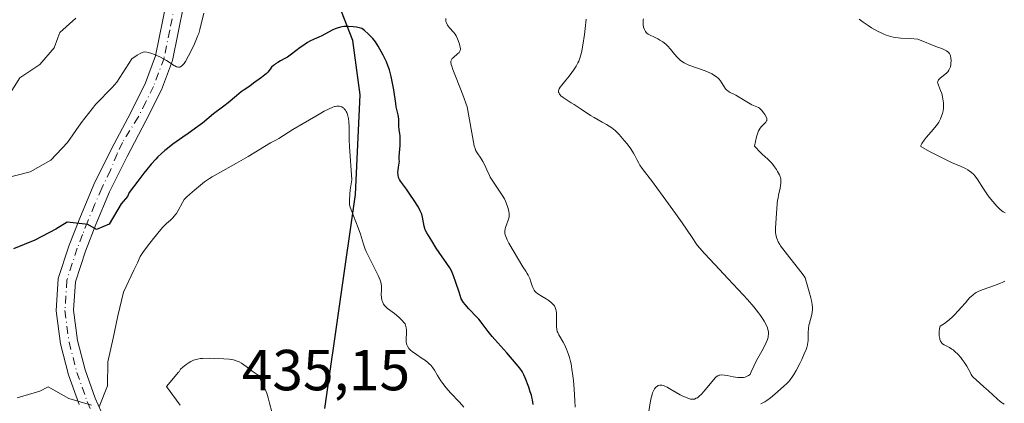
# Model space of a CAD drawing. Units: metres. Extents: x 572886 to 573737, y 4693317 to 4694122.
# Drawn here: x 573175 to 573346, y 4693941 to 4694007 of the extents above; entities that cross this region are included whole.
import ezdxf

# ---------------------------------------------------------------- set-up
doc = ezdxf.new("R2010")
doc.units = ezdxf.units.M
doc.header["$MEASUREMENT"] = 0
doc.linetypes.add('DGN Style 4', pattern=[2.638475, 1.318413, -0.659207, 0.001648, -0.659207])
for name, color, linetype, lineweight in [('Camino Cxs', 7, 'Continuous', 0), ('Camino eje', 30, 'DGN Style 4', 13), ('Comarca', 135, 'Continuous', 13), ('Comarca CxS', 21, 'Continuous', 0), ('Comunidad autónoma', 142, 'Continuous', 30), ('Comunidad Autónoma CxS', 142, 'Continuous', 0), ('Curva de nivel maestra', 30, 'Continuous', 30), ('Curva de nivel normal', 30, 'Continuous', 0), ('Municipio', 91, 'Continuous', 13), ('Municipio CxS', 4, 'Continuous', 0), ('Provincia', 7, 'Continuous', 0), ('Provincia CxS', 1, 'Continuous', 0), ('Rótulo de punto de cota en terreno', 7, 'Continuous', 0)]:
    doc.layers.add(name, color=color, linetype=linetype, lineweight=lineweight)
doc.styles.add('Style-Arial', font='txt')

msp = doc.modelspace()

# ---------------------------------------------------------------- linework, layer by layer
at = {"layer": 'Camino Cxs', "color": 7, "linetype": 'Continuous', "lineweight": 0}
for points in [[(573185.5001, 4693940.4801, 430.4455), (573183.6701, 4693945.6301, 429.5038), (573182.2801, 4693951.0201, 428.6101), (573181.5301, 4693956.7301, 428.0193), (573181.8801, 4693962.3301, 427.3444), (573183.7601, 4693968.0701, 426.2113), (573185.6001, 4693972.8001, 425.008), (573188.0601, 4693978.5901, 423.8732), (573191.1301, 4693984.8001, 422.6235), (573194.4101, 4693990.9801, 421.6605), (573197.0101, 4693996.2001, 420.7703), (573198.7501, 4694000.8901, 419.8819), (573200.6601, 4694010.2301, 417.9186)], [(573185.5001, 4693940.4801, 430.4455), (573183.6701, 4693945.6301, 429.5038), (573182.2801, 4693951.0201, 428.6101), (573181.5301, 4693956.7301, 428.0193), (573181.8801, 4693962.3301, 427.3444), (573183.7601, 4693968.0701, 426.2113), (573185.6001, 4693972.8001, 425.008), (573188.0601, 4693978.5901, 423.8732), (573191.1301, 4693984.8001, 422.6235), (573194.4101, 4693990.9801, 421.6605), (573197.0101, 4693996.2001, 420.7703), (573198.7501, 4694000.8901, 419.8819), (573200.6601, 4694010.2301, 417.9186)], [(573203.6201, 4694009.7501, 418.6066), (573201.6501, 4694000.0701, 420.1264), (573199.7701, 4693995.0001, 421.2129), (573197.0701, 4693989.6001, 422.0668), (573193.8101, 4693983.4401, 423.348), (573190.7801, 4693977.3301, 424.4738), (573188.3801, 4693971.6601, 425.6509), (573186.5801, 4693967.0501, 426.4454), (573184.8601, 4693961.7701, 427.4888), (573184.5501, 4693956.8301, 428.1868), (573185.2401, 4693951.6001, 428.7565), (573186.5501, 4693946.5101, 429.4681), (573188.2801, 4693941.6001, 430.3603), (573190.8601, 4693935.8401, 431.3834)], [(573203.6201, 4694009.7501, 418.6066), (573201.6501, 4694000.0701, 420.1264), (573199.7701, 4693995.0001, 421.2129), (573197.0701, 4693989.6001, 422.0668), (573193.8101, 4693983.4401, 423.348), (573190.7801, 4693977.3301, 424.4738), (573188.3801, 4693971.6601, 425.6509), (573186.5801, 4693967.0501, 426.4454), (573184.8601, 4693961.7701, 427.4888), (573184.5501, 4693956.8301, 428.1868), (573185.2401, 4693951.6001, 428.7565), (573186.5501, 4693946.5101, 429.4681), (573188.2801, 4693941.6001, 430.3603), (573190.8601, 4693935.8401, 431.3834)]]:
    msp.add_polyline3d(points, dxfattribs=at)
at = {"layer": 'Camino eje', "color": 30, "linetype": 'DGN Style 4', "lineweight": 13}
msp.add_polyline3d([(573202.1401, 4694009.9901, 418.2531), (573201.1851, 4694005.3201, 419.0391), (573200.2001, 4694000.4801, 420.0073), (573198.3901, 4693995.6001, 420.9788), (573197.0401, 4693992.9001, 421.3531), (573195.7401, 4693990.2901, 421.8626), (573193.0095, 4693985.8731, 422.6948), (573192.0649, 4693983.9257, 422.9399), (573190.9551, 4693981.0651, 423.4593), (573189.4201, 4693977.9601, 424.1802), (573188.1901, 4693975.0651, 424.801), (573186.9901, 4693972.2301, 425.2912), (573186.0901, 4693969.9251, 425.7675), (573185.1701, 4693967.5601, 426.3476), (573184.3101, 4693964.9201, 426.8835), (573183.3701, 4693962.0501, 427.4039), (573183.0401, 4693956.7801, 428.0845), (573183.7601, 4693951.3101, 428.6839), (573185.1101, 4693946.0701, 429.4751), (573186.0251, 4693943.4951, 429.8888), (573186.8901, 4693941.0401, 430.2808), (573189.5101, 4693935.1901, 431.3737)], dxfattribs=at)
at = {"layer": 'Comarca', "color": 135, "linetype": 'Continuous', "lineweight": 13, "flags": 128}
msp.add_lwpolyline([(573228.048, 4693939.815), (573233.392, 4693976.873), (573234.206, 4693994.148), (573232.902, 4694003.564), (573230.916, 4694008.539), (573225.9, 4694015.956), (573205.908, 4694040.389), (573203.269, 4694043.615), (573200.752, 4694046.56), (573199.103, 4694047.084), (573198.189, 4694048.201), (573142.6164, 4694116.1429)], dxfattribs=at)
at = {"layer": 'Comarca CxS', "color": 21, "linetype": 'Continuous', "lineweight": 0, "flags": 128}
msp.add_lwpolyline([(573228.048, 4693939.815), (573233.392, 4693976.873), (573234.206, 4693994.148), (573232.902, 4694003.564), (573230.916, 4694008.539), (573225.9, 4694015.956), (573205.908, 4694040.389), (573203.269, 4694043.615), (573200.752, 4694046.56), (573199.103, 4694047.084), (573198.189, 4694048.201), (573142.6164, 4694116.1429), (573728.44, 4694122.18)], dxfattribs=at)
at = {"layer": 'Comunidad autónoma', "color": 142, "linetype": 'Continuous', "lineweight": 30, "flags": 128}
msp.add_lwpolyline([(573228.048, 4693939.815), (573233.392, 4693976.873), (573234.206, 4693994.148), (573232.902, 4694003.564), (573230.916, 4694008.539), (573225.9, 4694015.956), (573205.908, 4694040.389), (573203.269, 4694043.615), (573200.752, 4694046.56), (573199.103, 4694047.084), (573198.189, 4694048.201), (573142.6164, 4694116.1429)], dxfattribs=at)
at = {"layer": 'Comunidad Autónoma CxS', "color": 142, "linetype": 'Continuous', "lineweight": 0, "flags": 128}
msp.add_lwpolyline([(573228.048, 4693939.815), (573233.392, 4693976.873), (573234.206, 4693994.148), (573232.902, 4694003.564), (573230.916, 4694008.539), (573225.9, 4694015.956), (573205.908, 4694040.389), (573203.269, 4694043.615), (573200.752, 4694046.56), (573199.103, 4694047.084), (573198.189, 4694048.201), (573142.6164, 4694116.1429), (573728.44, 4694122.18)], dxfattribs=at)
at = {"layer": 'Curva de nivel maestra', "color": 30, "linetype": 'Continuous', "lineweight": 30, "elevation": 425, "flags": 128}
msp.add_lwpolyline([(573264.14, 4693940.5101), (573264.03, 4693941.2901), (573263.93, 4693941.8001), (573263.84, 4693942.1101), (573263.65, 4693942.7101), (573263.37, 4693943.5001), (573262.75, 4693945.1401), (573262.53, 4693945.6601), (573262.42, 4693945.8801), (573262.23, 4693946.2101), (573261.82, 4693946.7801), (573261.2, 4693947.5701), (573259.6, 4693949.4501), (573257.52, 4693951.7401), (573257.06, 4693952.2601), (573256.36, 4693953.1401), (573255.32, 4693954.5601), (573254.74, 4693955.2801), (573254.4, 4693955.6401), (573252.98, 4693957.0901), (573252.36, 4693957.8101), (573252.08, 4693958.1901), (573251.66, 4693958.8101), (573251.32, 4693959.9401), (573250.77, 4693961.6601), (573250.36, 4693962.8101), (573250.13, 4693963.3601), (573249.99, 4693963.6501), (573249.71, 4693964.1501), (573249.21, 4693964.9501), (573247.86, 4693966.8201), (573247.35, 4693967.6001), (573246.58, 4693968.8701), (573245.71, 4693970.2401), (573245.46, 4693970.7301), (573245.36, 4693970.9801), (573245.25, 4693971.3901), (573244.96, 4693972.9201), (573244.83, 4693973.4501), (573244.74, 4693973.6901), (573244.58, 4693974.0601), (573244.26, 4693974.6601), (573244.04, 4693975.0201), (573243.65, 4693975.6401), (573242.68, 4693977.0901), (573242.2, 4693977.7801), (573241.18, 4693979.1601), (573240.99, 4693979.4601), (573240.91, 4693979.6101), (573240.82, 4693979.8401), (573240.74, 4693980.2701), (573240.73, 4693980.7601), (573240.75, 4693981.0701), (573240.81, 4693981.6001), (573240.98, 4693982.6401), (573240.96, 4693982.8801), (573240.96, 4693983.4501), (573240.99, 4693984.1001), (573241.08, 4693985.3501), (573241.11, 4693986.0301), (573241.12, 4693986.3801), (573241.08, 4693987.0101), (573241.03, 4693987.3601), (573240.93, 4693988.1301), (573240.88, 4693988.7201), (573240.87, 4693989.1101), (573240.86, 4693989.8401), (573240.83, 4693990.3501), (573240.78, 4693990.6801), (573240.6, 4693991.3801), (573240.44, 4693992.0701), (573240.34, 4693992.6501), (573239.99, 4693994.9701), (573239.84, 4693995.8501), (573239.54, 4693997.2801), (573239.23, 4693998.4301), (573239.04, 4693999.0101), (573238.71, 4693999.8401), (573238.51, 4694000.2901), (573238.16, 4694001.0101), (573237.6, 4694002.0401), (573237.29, 4694002.5601), (573236.81, 4694003.3001), (573236.35, 4694003.8901), (573236.08, 4694004.2001), (573235.58, 4694004.6901), (573234.9, 4694005.2901), (573234.48, 4694005.6301), (573233.52, 4694005.8201), (573232.99, 4694005.9001), (573232.12, 4694005.9701), (573231.61, 4694005.9701), (573231.32, 4694005.9501), (573230.76, 4694005.8501), (573230.17, 4694005.6801), (573229.85, 4694005.5601), (573229.31, 4694005.3101), (573227.51, 4694004.3501), (573227.02, 4694004.1101), (573226.22, 4694003.7801), (573225.47, 4694003.4201), (573225.08, 4694003.2001), (573224.23, 4694002.6401), (573223.76, 4694002.3001), (573222.3, 4694001.1701), (573221.81, 4694000.8101), (573221.57, 4694000.6601), (573221.13, 4694000.4101), (573220.35, 4693999.9901), (573219.93, 4693999.7501), (573219.52, 4693999.4801), (573219.33, 4693999.3401), (573219.15, 4693999.2001), (573218.84, 4693998.9001), (573218.58, 4693998.6001), (573218.16, 4693998.0701), (573217.88, 4693997.7701), (573217.67, 4693997.5901), (573217.09, 4693997.1401), (573215.71, 4693996.1401), (573215.07, 4693995.6301), (573214.08, 4693995.0101), (573213.58, 4693994.6601), (573212.74, 4693993.9801), (573211.3, 4693992.7301), (573210.59, 4693992.1501), (573208.77, 4693990.8501), (573206.84, 4693989.2001), (573206.07, 4693988.6301), (573204.36, 4693987.4501), (573203.45, 4693986.8201), (573201.74, 4693985.5601), (573200.78, 4693984.8401), (573200.35, 4693984.4901), (573199.75, 4693983.9601), (573199.16, 4693983.3901), (573198.77, 4693982.9901), (573198, 4693982.1501), (573197.2, 4693981.2001), (573196.69, 4693980.5401), (573195.66, 4693979.1601), (573194.18, 4693977.2301), (573193.9, 4693976.5401), (573192.8, 4693975.2501), (573190.72, 4693971.7301), (573188.53, 4693970.7901), (573187.02, 4693971.6701), (573186.52, 4693971.7301), (573183.43, 4693972.0701), (573181.45, 4693970.8701), (573177.85, 4693968.9901), (573174.13, 4693967.4701)], dxfattribs=at)
at = {"layer": 'Curva de nivel normal', "color": 30, "linetype": 'Continuous', "lineweight": 0, "flags": 128}
for points, elevation in [([(573207.09, 4694008.2601), (573206.4, 4694005.4201), (573206.21, 4694004.7601), (573206.08, 4694004.3801), (573205.73, 4694003.5301), (573205.34, 4694002.7001), (573204.45, 4694000.8701), (573203.93, 4693999.9101), (573203.68, 4693999.5401), (573203.43, 4693999.2501), (573203.3, 4693999.1401), (573203.05, 4693998.9901), (573202.92, 4693998.9401), (573202.71, 4693998.9201), (573202.47, 4693998.9501), (573202.34, 4693998.9901), (573202.06, 4693999.1301), (573201.91, 4693999.2201), (573201.67, 4693999.4101), (573201.09, 4693999.8101), (573200.61, 4694000.0901), (573199.61, 4694000.6301), (573198.94, 4694000.9501), (573198.56, 4694001.1201), (573197.9, 4694001.3601), (573197.48, 4694001.4701), (573197.24, 4694001.5201), (573196.82, 4694001.5501), (573196.58, 4694001.5201), (573196.44, 4694001.4701), (573196.17, 4694001.3401), (573195.56, 4694000.9701), (573194.63, 4694000.3601), (573192.01, 4693996.3101), (573191.21, 4693995.4001), (573188.39, 4693992.5001), (573185.83, 4693989.2801), (573183.47, 4693985.8801), (573180.62, 4693982.8401), (573177, 4693980.7901), (573172.99, 4693979.7601)], 420), ([(573184.92, 4694007.4001), (573182.13, 4694004.9301), (573181.79, 4694003.9901), (573181.19, 4694002.2701), (573178.71, 4693999.3901), (573175.24, 4693997.0701), (573173.24, 4693993.9701)], 415), ([(573271.43, 4693940.0401), (573271.38, 4693941.2101), (573271.26, 4693943.1701), (573271.13, 4693944.6601), (573271.03, 4693945.4501), (573270.85, 4693946.6401), (573270.7, 4693947.5401), (573270.61, 4693947.9801), (573270.44, 4693948.6601), (573270.28, 4693949.1501), (573269.93, 4693950.1001), (573269.56, 4693950.9101), (573269.34, 4693951.3101), (573268.58, 4693952.6001), (573268.4, 4693952.9801), (573268.32, 4693953.1701), (573268.24, 4693953.4801), (573268.17, 4693954.0001), (573268.16, 4693954.4001), (573268.21, 4693955.8901), (573268.17, 4693956.4401), (573268.12, 4693956.7501), (573268.07, 4693956.9401), (573267.96, 4693957.2801), (573267.81, 4693957.5701), (573267.71, 4693957.7101), (573267.54, 4693957.9101), (573267.2, 4693958.2301), (573266.74, 4693958.5701), (573266.4, 4693958.8101), (573265.72, 4693959.2301), (573264.94, 4693959.6801), (573264.65, 4693959.8801), (573264.43, 4693960.1101), (573264.31, 4693960.2901), (573264.09, 4693960.7501), (573263.99, 4693961.0401), (573263.76, 4693961.7301), (573263.54, 4693962.3201), (573263.28, 4693962.8801), (573263.12, 4693963.1701), (573262.85, 4693963.6201), (573262.35, 4693964.3301), (573259.94, 4693968.4301), (573259.65, 4693969.0001), (573259.5, 4693969.3301), (573259.3, 4693969.8901), (573259.22, 4693970.2001), (573259.21, 4693970.3401), (573259.21, 4693970.5501), (573259.27, 4693970.9001), (573259.36, 4693971.1801), (573259.6, 4693971.7901), (573259.77, 4693972.2401), (573259.92, 4693972.8001), (573259.96, 4693973.0701), (573259.96, 4693973.5001), (573259.91, 4693973.9601), (573259.76, 4693974.6301), (573259.65, 4693974.9801), (573259.36, 4693975.7101), (573259.16, 4693976.1001), (573258.79, 4693976.7401), (573258.33, 4693977.4501), (573257.38, 4693978.8301), (573256.91, 4693979.5401), (573256.72, 4693979.8801), (573256.44, 4693980.4401), (573256.24, 4693980.8701), (573255.8, 4693981.8501), (573255.44, 4693982.5601), (573255.08, 4693983.1701), (573254.45, 4693984.1001), (573254.18, 4693984.5601), (573254.07, 4693984.8101), (573253.94, 4693985.3001), (573252.71, 4693992.0701), (573251.94, 4693994.1401), (573250.8, 4693997.0901), (573250.25, 4693998.4901), (573250.03, 4693999.1201), (573249.96, 4693999.3701), (573249.9, 4693999.7601), (573249.9, 4693999.9701), (573249.93, 4694000.0801), (573250.03, 4694000.2901), (573250.12, 4694000.4001), (573250.33, 4694000.6201), (573251.06, 4694001.2101), (573251.31, 4694001.4501), (573251.41, 4694001.5801), (573251.5, 4694001.7901), (573251.54, 4694002.0401), (573251.54, 4694002.1801), (573251.52, 4694002.3401), (573251.45, 4694002.6901), (573251.33, 4694003.0801), (573251.05, 4694003.8001), (573250.78, 4694004.3701), (573250.63, 4694004.6101), (573250.35, 4694004.9701), (573249.63, 4694005.7601), (573249.32, 4694006.1701), (573249.23, 4694006.3101), (573249.11, 4694006.5701), (573249.04, 4694006.8401), (573249.01, 4694007.0101), (573249, 4694007.3401)], 420), ([(573284.04, 4693938.5601), (573284.42, 4693940.8101), (573284.59, 4693941.6601), (573284.67, 4693942.0301), (573284.81, 4693942.5001), (573285.02, 4693943.0001), (573285.15, 4693943.2101), (573285.38, 4693943.4901), (573285.65, 4693943.7101), (573285.81, 4693943.8001), (573286.09, 4693943.8801), (573286.31, 4693943.8801), (573286.44, 4693943.8701), (573286.64, 4693943.8201), (573286.85, 4693943.7501), (573287.33, 4693943.5301), (573287.84, 4693943.2401), (573288.89, 4693942.6001), (573289.61, 4693942.1901), (573290.04, 4693941.9701), (573290.8, 4693941.6401), (573291.23, 4693941.5001), (573291.42, 4693941.4601), (573291.69, 4693941.4301), (573291.95, 4693941.4401), (573292.07, 4693941.4601), (573292.4, 4693941.5801), (573292.58, 4693941.6701), (573292.86, 4693941.8801), (573293.36, 4693942.3601), (573293.96, 4693943.0501), (573295.14, 4693944.5101), (573295.65, 4693945.1001), (573295.84, 4693945.2801), (573296.1, 4693945.4601), (573296.35, 4693945.5701), (573296.5, 4693945.6001), (573296.77, 4693945.6301), (573297.29, 4693945.5901), (573297.74, 4693945.5201), (573298.79, 4693945.3201), (573299.59, 4693945.2001), (573300.03, 4693945.1601), (573300.24, 4693945.1701), (573300.55, 4693945.2001), (573300.85, 4693945.2601), (573301, 4693945.3101), (573301.31, 4693945.4501), (573301.46, 4693945.5401), (573301.7, 4693945.7001), (573301.9, 4693946.1901), (573302.35, 4693947.1601), (573302.83, 4693948.1001), (573303.72, 4693949.7401), (573304.31, 4693950.8601), (573304.51, 4693951.2701), (573304.72, 4693951.7801), (573304.83, 4693952.1801), (573304.87, 4693952.3701), (573304.9, 4693952.6501), (573304.89, 4693953.0701), (573304.8, 4693953.5101), (573304.71, 4693953.8101), (573304.44, 4693954.4301), (573304.18, 4693954.9201), (573303.98, 4693955.2501), (573303.54, 4693955.9101), (573303.18, 4693956.3901), (573302.36, 4693957.4201), (573301.25, 4693958.6901), (573300.54, 4693959.4701), (573297.92, 4693962.2401), (573295.6, 4693964.7501), (573293.84, 4693966.6301), (573292.56, 4693968.0801), (573291.55, 4693969.6001), (573289.95, 4693971.9601), (573288.78, 4693973.6101), (573286.63, 4693976.5001), (573285.55, 4693978.0301), (573284.82, 4693979.0501), (573283.03, 4693981.3901), (573282.64, 4693981.9401), (573282.43, 4693982.2701), (573282.07, 4693982.9101), (573281.73, 4693983.6301), (573281.51, 4693984.0501), (573281.05, 4693984.7801), (573280.4, 4693985.6401), (573279.93, 4693986.2301), (573279.05, 4693987.2401), (573278.58, 4693987.7401), (573278.33, 4693987.9801), (573277.75, 4693988.4101), (573276.82, 4693989.0101), (573276.12, 4693989.4201), (573274.68, 4693990.1801), (573274.06, 4693990.5601), (573272.46, 4693991.6201), (573271.22, 4693992.4501), (573270.73, 4693992.7701), (573269.87, 4693993.3201), (573269.35, 4693993.6701), (573268.96, 4693993.9801), (573268.81, 4693994.1201), (573268.69, 4693994.2601), (573268.63, 4693994.3501), (573268.56, 4693994.5301), (573268.54, 4693994.6201), (573268.54, 4693994.8101), (573268.59, 4693995.0101), (573268.65, 4693995.1401), (573268.82, 4693995.4401), (573269.1, 4693995.8201), (573269.81, 4693996.6801), (573270.36, 4693997.3501), (573270.84, 4693997.9801), (573271.12, 4693998.3801), (573271.57, 4693999.0901), (573271.9, 4693999.6901), (573272.04, 4693999.9801), (573272.22, 4694000.4501), (573272.44, 4694001.2201), (573272.55, 4694001.7401), (573272.73, 4694002.7401), (573273.01, 4694004.5801), (573273.14, 4694005.6301), (573273.3, 4694007.2601)], 415), ([(573303.57, 4693940.6401), (573304.04, 4693940.8601), (573304.27, 4693940.9901), (573304.63, 4693941.2201), (573305.26, 4693941.6901), (573306, 4693942.3101), (573307.48, 4693943.6201), (573308.12, 4693944.2201), (573308.35, 4693944.4601), (573308.66, 4693944.8001), (573309.07, 4693945.3501), (573309.3, 4693945.7101), (573309.7, 4693946.4001), (573310.34, 4693947.6301), (573310.67, 4693948.3001), (573311.1, 4693949.2601), (573311.4, 4693950.0101), (573311.52, 4693950.3501), (573311.65, 4693950.8301), (573311.74, 4693951.2901), (573311.76, 4693951.5301), (573311.79, 4693952.0101), (573311.79, 4693952.9701), (573311.81, 4693953.6401), (573311.9, 4693954.2301), (573311.99, 4693954.5901), (573312.18, 4693955.2301), (573312.41, 4693956.1101), (573312.48, 4693956.5101), (573312.53, 4693957.0401), (573312.52, 4693957.3301), (573312.46, 4693957.8501), (573312.35, 4693958.5001), (573312.24, 4693958.9801), (573311.97, 4693959.9901), (573311.25, 4693962.4601), (573311.09, 4693962.7101), (573310.52, 4693963.4601), (573308.17, 4693966.4201), (573307.36, 4693967.4701), (573307.01, 4693967.9701), (573306.84, 4693968.2401), (573306.59, 4693968.6801), (573306.39, 4693969.1401), (573306.29, 4693969.4301), (573306.16, 4693969.9601), (573306.11, 4693970.3101), (573306.09, 4693970.5301), (573306.1, 4693971.0401), (573306.25, 4693972.7801), (573306.42, 4693975.2601), (573306.49, 4693975.9001), (573306.55, 4693976.2601), (573306.66, 4693976.8401), (573306.92, 4693977.9301), (573307.01, 4693978.4901), (573307.05, 4693978.7801), (573307.06, 4693979.1901), (573307.03, 4693979.5601), (573306.97, 4693979.7901), (573306.78, 4693980.2801), (573306.47, 4693980.8801), (573306.28, 4693981.2001), (573305.96, 4693981.6801), (573305.48, 4693982.3001), (573305.19, 4693982.6101), (573304.66, 4693983.1101), (573304.39, 4693983.3601), (573303.77, 4693983.9101), (573303.26, 4693984.3901), (573302.74, 4693984.9301), (573302.47, 4693985.2201), (573302.85, 4693986.8401), (573303.06, 4693987.5301), (573303.19, 4693987.8701), (573303.27, 4693988.0501), (573303.46, 4693988.3601), (573303.69, 4693988.6401), (573304.46, 4693989.4101), (573304.58, 4693989.6001), (573304.62, 4693989.6901), (573304.64, 4693989.8801), (573304.63, 4693990.0101), (573304.52, 4693990.3101), (573304.29, 4693990.7101), (573304.09, 4693990.9801), (573303.69, 4693991.4801), (573303.34, 4693991.8101), (573303.17, 4693991.9301), (573302.88, 4693992.0801), (573302.03, 4693992.4201), (573301.43, 4693992.7201), (573299.26, 4693994.0501), (573298.87, 4693994.2601), (573298.25, 4693994.5501), (573297.9, 4693994.7401), (573297.61, 4693994.9701), (573297.45, 4693995.1601), (573297.14, 4693995.6401), (573296.79, 4693996.2501), (573296.57, 4693996.5801), (573296.3, 4693996.9001), (573296.14, 4693997.0601), (573295.97, 4693997.2101), (573295.56, 4693997.4901), (573295.09, 4693997.7601), (573294.74, 4693997.9301), (573293.96, 4693998.2601), (573291.13, 4693999.2801), (573290.54, 4693999.5401), (573290.27, 4693999.6801), (573289.85, 4693999.9701), (573289.62, 4694000.1601), (573289.07, 4694000.6501), (573288.65, 4694001.1801), (573287.95, 4694002.0201), (573287.41, 4694002.6001), (573287.1, 4694002.8801), (573286.58, 4694003.2801), (573286.07, 4694003.6201), (573285.75, 4694003.8001), (573285.16, 4694004.1001), (573284.39, 4694004.4501), (573284.07, 4694004.6301), (573283.83, 4694004.8201), (573283.72, 4694004.9201), (573283.58, 4694005.1001), (573283.41, 4694005.4301), (573283.28, 4694005.8501), (573283.21, 4694006.2601), (573283.19, 4694006.4601), (573283.18, 4694006.7601), (573283.22, 4694007.1201), (573283.27, 4694007.3001)], 410), ([(573345.89, 4693973.6801), (573345.55, 4693973.8901), (573345.01, 4693974.3001), (573344.46, 4693974.8301), (573344.09, 4693975.2301), (573343.4, 4693976.0601), (573342.94, 4693976.6601), (573342.14, 4693977.8401), (573341.05, 4693979.5601), (573340.65, 4693980.1201), (573340.44, 4693980.3501), (573340.08, 4693980.6901), (573339.68, 4693980.9901), (573339.44, 4693981.1401), (573339.03, 4693981.3801), (573338.26, 4693981.7301), (573337.31, 4693982.1101), (573336.61, 4693982.4201), (573335.09, 4693983.1501), (573332.8, 4693984.3401), (573331.31, 4693985.1601), (573331.29, 4693985.2701), (573331.3, 4693985.3401), (573331.34, 4693985.4701), (573331.47, 4693985.7301), (573331.84, 4693986.2601), (573332.21, 4693986.7201), (573333.09, 4693987.7401), (573333.7, 4693988.4701), (573334.16, 4693989.0601), (573334.38, 4693989.4001), (573334.7, 4693990.0001), (573334.94, 4693990.6001), (573335.04, 4693990.9101), (573335.15, 4693991.3601), (573335.21, 4693991.8101), (573335.23, 4693992.1101), (573335.21, 4693992.7301), (573335.12, 4693993.4201), (573335.05, 4693993.7801), (573334.91, 4693994.3401), (573334.71, 4693994.8801), (573334.33, 4693995.8201), (573334.23, 4693996.1301), (573334.2, 4693996.2601), (573334.22, 4693996.4301), (573334.29, 4693996.6101), (573334.35, 4693996.7001), (573334.65, 4693996.9901), (573335.47, 4693997.6301), (573335.81, 4693997.9301), (573335.96, 4693998.1001), (573336.16, 4693998.3901), (573336.33, 4693998.7401), (573336.4, 4693998.9601), (573336.48, 4693999.3901), (573336.51, 4693999.6301), (573336.52, 4693999.9901), (573336.48, 4694000.5401), (573336.4, 4694000.8901), (573336.34, 4694001.0501), (573336.23, 4694001.2601), (573336.09, 4694001.4601), (573335.98, 4694001.5701), (573335.73, 4694001.7601), (573335.28, 4694002.0001), (573334.94, 4694002.1401), (573334.2, 4694002.4101), (573330.79, 4694003.7401), (573329.45, 4694003.8601), (573327.84, 4694003.9601), (573326.89, 4694004.0501), (573326.49, 4694004.1201), (573326.1, 4694004.2101), (573325.31, 4694004.4701), (573324.75, 4694004.7101), (573324.42, 4694004.8601), (573323.8, 4694005.1801), (573322.73, 4694005.7601), (573322.14, 4694006.1201), (573321.28, 4694006.7001), (573320.83, 4694007.0601), (573320.61, 4694007.2501)], 405), ([(573188.95, 4693940.0901), (573190.44, 4693943.7201), (573190.48, 4693947.8901), (573191.42, 4693951.9701), (573192.22, 4693955.8901), (573193.21, 4693959.9801), (573194.95, 4693963.7701), (573195.62, 4693965.0401), (573196.07, 4693966.1401), (573196.52, 4693966.8101), (573197.34, 4693967.9501), (573198.37, 4693969.2801), (573199.63, 4693970.8101), (573200, 4693971.2001), (573200.66, 4693971.8301), (573201.35, 4693972.4401), (573201.7, 4693972.7801), (573202.04, 4693973.1701), (573202.21, 4693973.3801), (573202.37, 4693973.6101), (573202.66, 4693974.1001), (573203.41, 4693975.5001), (573203.72, 4693976.0001), (573203.96, 4693976.2901), (573204.15, 4693976.4801), (573204.66, 4693976.9501), (573205.48, 4693977.6401), (573207.24, 4693979.0501), (573208.08, 4693979.6601), (573208.52, 4693979.9401), (573209.46, 4693980.4701), (573212.76, 4693982.2901), (573214.8, 4693983.4701), (573218.66, 4693985.7901), (573219.66, 4693986.3501), (573220.07, 4693986.5601), (573222.53, 4693988.1001), (573224.29, 4693989.1701), (573226.47, 4693990.4501), (573227.38, 4693990.9701), (573227.95, 4693991.2801), (573228.83, 4693991.7301), (573229.43, 4693991.9901), (573229.71, 4693992.0901), (573229.87, 4693992.1201), (573230.15, 4693992.1501), (573230.54, 4693992.1401), (573230.72, 4693992.1101), (573230.98, 4693992.0301), (573231.22, 4693991.9001), (573231.33, 4693991.8201), (573231.43, 4693991.7301), (573231.61, 4693991.5001), (573231.76, 4693991.2501), (573231.85, 4693991.0701), (573231.99, 4693990.7001), (573232.1, 4693990.2901), (573232.16, 4693990.0201), (573232.23, 4693989.4801), (573232.28, 4693988.5601), (573232.28, 4693987.9801), (573232.27, 4693986.3501), (573232.31, 4693985.2001), (573232.72, 4693979.3901), (573232.47, 4693977.7001), (573232.38, 4693976.9101), (573232.31, 4693975.8501), (573232.32, 4693975.3801), (573232.34, 4693975.1601), (573232.41, 4693974.8301), (573232.62, 4693974.1901), (573233.84, 4693971.1001), (573234.22, 4693970.0201), (573234.78, 4693968.2501), (573235.06, 4693967.4201), (573235.23, 4693967.0101), (573235.6, 4693966.2201), (573237.3, 4693962.8401), (573237.64, 4693962.0601), (573237.76, 4693961.6701), (573237.81, 4693961.4301), (573237.86, 4693960.9701), (573237.85, 4693960.3701), (573237.84, 4693959.5101), (573237.85, 4693959.1101), (573237.93, 4693958.6001), (573238.02, 4693958.3201), (573238.09, 4693958.1501), (573238.24, 4693957.8701), (573238.44, 4693957.6001), (573238.59, 4693957.4501), (573238.94, 4693957.1501), (573240.14, 4693956.2601), (573240.89, 4693955.6101), (573241.3, 4693955.2001), (573241.96, 4693954.4801), (573242.13, 4693953.7901), (573242.18, 4693953.4401), (573242.19, 4693953.2401), (573242.19, 4693952.8401), (573242.15, 4693951.8601), (573242.16, 4693951.3801), (573242.22, 4693951.0001), (573242.27, 4693950.8201), (573242.38, 4693950.5801), (573242.6, 4693950.2301), (573242.9, 4693949.9001), (573243.18, 4693949.6701), (573243.92, 4693949.1501), (573244.94, 4693948.5001), (573245.47, 4693948.1301), (573245.98, 4693947.7301), (573246.2, 4693947.5201), (573246.41, 4693947.3101), (573246.76, 4693946.8801), (573247.06, 4693946.4301), (573247.58, 4693945.5201), (573248.15, 4693944.6101), (573248.5, 4693944.1301), (573249.1, 4693943.3701), (573249.84, 4693942.5401), (573251.36, 4693940.9201), (573252.14, 4693940.0501)], 430), ([(573345.73, 4693940.5901), (573345.44, 4693940.7401), (573345.28, 4693940.8401), (573345.01, 4693941.0401), (573344.5, 4693941.4801), (573343.03, 4693942.8501), (573342.22, 4693943.5901), (573340.79, 4693944.8201), (573340.42, 4693945.1901), (573340.26, 4693945.3701), (573340.01, 4693945.7301), (573339.87, 4693945.9801), (573339.61, 4693946.4901), (573339.28, 4693947.1301), (573338.81, 4693947.8401), (573338.44, 4693948.3201), (573338.19, 4693948.6301), (573337.7, 4693949.2001), (573337.19, 4693949.7001), (573336.88, 4693949.9601), (573336.67, 4693950.1101), (573336.26, 4693950.3601), (573335.31, 4693950.8401), (573335.04, 4693951.0101), (573334.93, 4693951.1101), (573334.84, 4693951.2201), (573334.69, 4693951.4701), (573334.59, 4693951.7501), (573334.55, 4693951.9601), (573334.49, 4693952.4201), (573334.46, 4693952.9201), (573334.46, 4693953.1801), (573334.5, 4693953.5601), (573334.58, 4693953.9301), (573334.64, 4693954.1001), (573335.09, 4693954.3701), (573335.37, 4693954.5601), (573335.91, 4693954.9501), (573336.64, 4693955.5801), (573337.08, 4693956.0001), (573337.84, 4693956.7901), (573338.3, 4693957.3001), (573339.01, 4693958.1401), (573339.42, 4693958.6201), (573339.77, 4693959.0101), (573339.98, 4693959.2201), (573340.39, 4693959.5801), (573340.68, 4693959.7801), (573340.86, 4693959.8901), (573341.19, 4693960.0501), (573341.9, 4693960.3401), (573344.05, 4693961.1001), (573345.08, 4693961.5001), (573345.37, 4693961.6301), (573345.84, 4693961.8701)], 405), ([(573208.03, 4693948.5201), (573206.85, 4693948.4901), (573206.53, 4693948.4601), (573205.98, 4693948.3801), (573205.54, 4693948.2701), (573205.3, 4693948.1801), (573204.85, 4693947.9601), (573204.38, 4693947.6601), (573204.06, 4693947.4401), (573203.46, 4693946.9701), (573203.05, 4693946.6201), (573202.84, 4693946.1601), (573202.7, 4693946.1001), (573200.62, 4693943.6501), (573203.02, 4693940.3801)], 435), ([(573218.89, 4693939.2101), (573218.49, 4693940.7201), (573218.24, 4693941.6801), (573217.99, 4693942.4601), (573217.82, 4693942.9001), (573217.45, 4693943.7201), (573216.5, 4693945.5601), (573215.67, 4693946.1901), (573214.42, 4693947.1101), (573213.61, 4693947.6601), (573213.23, 4693947.8701), (573213.04, 4693947.9701), (573212.7, 4693948.0901), (573212.21, 4693948.2301), (573211.94, 4693948.2801), (573211.47, 4693948.3501), (573210.55, 4693948.4201), (573208.91, 4693948.5001), (573208.03, 4693948.5201)], 435), ([(573174.76, 4693941.6601), (573178.71, 4693942.8301), (573180.12, 4693943.5901), (573183.69, 4693941.5501), (573187.64, 4693940.4001)], 430)]:
    msp.add_lwpolyline(points, dxfattribs=dict(at, elevation=elevation))
at = {"layer": 'Municipio', "color": 91, "linetype": 'Continuous', "lineweight": 13, "flags": 128}
msp.add_lwpolyline([(573228.048, 4693939.815), (573233.392, 4693976.873), (573234.206, 4693994.148), (573232.902, 4694003.564), (573230.916, 4694008.539), (573225.9, 4694015.956), (573205.908, 4694040.389), (573203.269, 4694043.615), (573200.752, 4694046.56), (573199.103, 4694047.084), (573198.189, 4694048.201), (573142.6164, 4694116.1429)], dxfattribs=at)
at = {"layer": 'Municipio CxS', "color": 4, "linetype": 'Continuous', "lineweight": 0, "flags": 128}
msp.add_lwpolyline([(573228.048, 4693939.815), (573233.392, 4693976.873), (573234.206, 4693994.148), (573232.902, 4694003.564), (573230.916, 4694008.539), (573225.9, 4694015.956), (573205.908, 4694040.389), (573203.269, 4694043.615), (573200.752, 4694046.56), (573199.103, 4694047.084), (573198.189, 4694048.201), (573142.6164, 4694116.1429), (573728.44, 4694122.18)], dxfattribs=at)
at = {"layer": 'Provincia', "color": 7, "linetype": 'Continuous', "lineweight": 0, "flags": 128}
msp.add_lwpolyline([(573228.048, 4693939.815), (573233.392, 4693976.873), (573234.206, 4693994.148), (573232.902, 4694003.564), (573230.916, 4694008.539), (573225.9, 4694015.956), (573205.908, 4694040.389), (573203.269, 4694043.615), (573200.752, 4694046.56), (573199.103, 4694047.084), (573198.189, 4694048.201), (573142.6164, 4694116.1429)], dxfattribs=at)
at = {"layer": 'Provincia CxS', "color": 1, "linetype": 'Continuous', "lineweight": 0, "flags": 128}
msp.add_lwpolyline([(573228.048, 4693939.815), (573233.392, 4693976.873), (573234.206, 4693994.148), (573232.902, 4694003.564), (573230.916, 4694008.539), (573225.9, 4694015.956), (573205.908, 4694040.389), (573203.269, 4694043.615), (573200.752, 4694046.56), (573199.103, 4694047.084), (573198.189, 4694048.201), (573142.6164, 4694116.1429), (573728.44, 4694122.18)], dxfattribs=at)

# ---------------------------------------------------------------- texts
at = {"layer": 'Rótulo de punto de cota en terreno', "color": 7, "linetype": 'Continuous', "lineweight": 0, "style": 'Style-Arial'}
msp.add_text('435,15', height=7, dxfattribs=at).set_placement((573213.6697, 4693942.9697))

doc.saveas('drawing.dxf')
